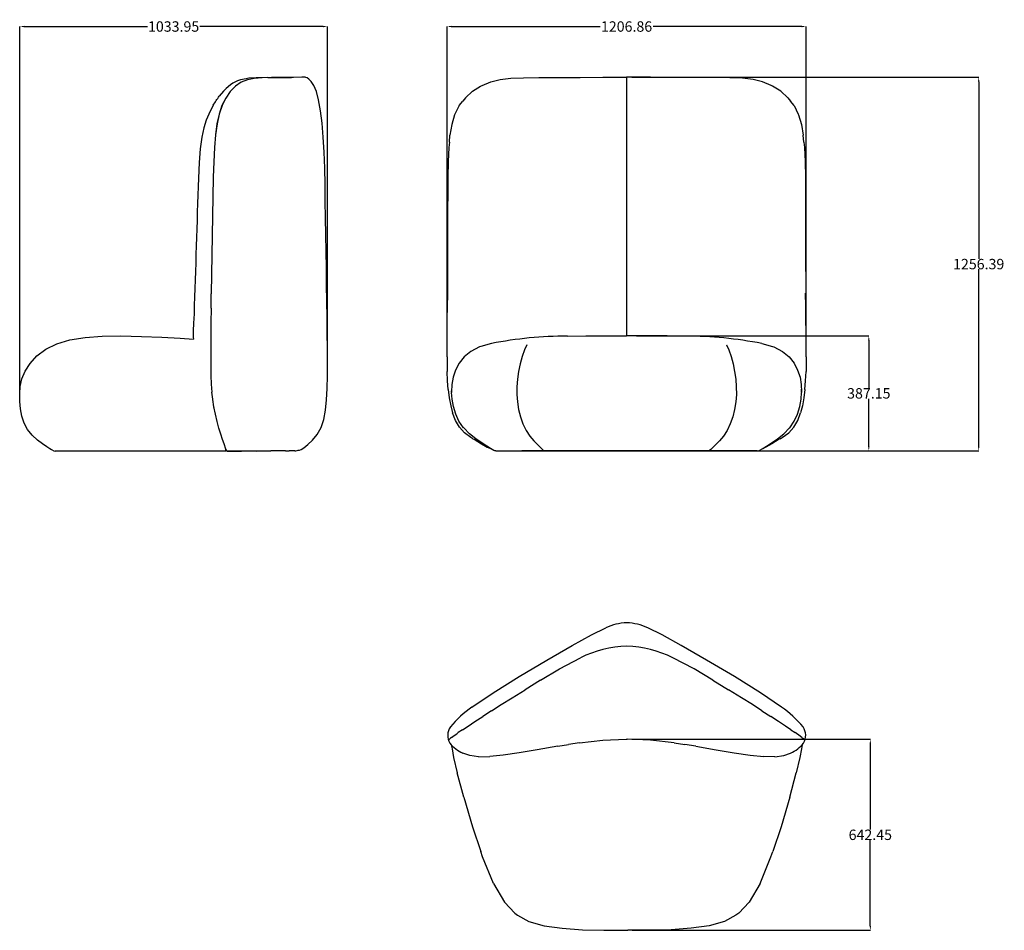
# Model space of a CAD drawing. Units: millimetres. Extents: x -586 to 2723, y -2272 to 790.
import ezdxf

# ---------------------------------------------------------------- set-up
doc = ezdxf.new("R2010")
doc.units = ezdxf.units.MM
doc.header["$MEASUREMENT"] = 0
doc.layers.add('base', color=7, linetype='Continuous')
doc.layers.add('QUOTE', color=1, linetype='Continuous')
doc.styles.get("Standard").update_dxf_attribs({"font": 'txt', "height": 35})
doc.dimstyles.new('STANDARD_ACAD', dxfattribs={"dimtxt": 0.18, "dimasz": 0.18, "dimexe": 0.18, "dimexo": 0.0625, "dimgap": 0.09, "dimtad": 0, "dimtih": 1, "dimtoh": 1, "dimdec": 4, "dimzin": 0, "dimdsep": 46, "dimtxsty": 'Standard', "dimcen": 0.09, "dimadec": 0, "dimazin": 0, "dimtfac": 1, "dimtdec": 4, "dimtofl": 0, "dimtmove": 0, "dimatfit": 3, "dimfxl": 1, "dimtolj": 1, "dimtzin": 0, "dimarcsym": 0})

# ---------------------------------------------------------------- blocks, each defined once
blk = doc.blocks.new('*D3')
at = {"layer": 'Defpoints', "color": 0, "transparency": 16777216}
for p in [(1456, -1629.8), (1458.1, -2272.3), (2273, -2272.3)]:
    blk.add_point(p, dxfattribs=at)
at = {"layer": 'QUOTE', "lineweight": -2, "transparency": 16777216}
for p, q in [((1471, -1629.8), (2273.2, -1629.8)), ((2273, -1644.8), (2273, -1933.5)), ((2273, -2257.3), (2273, -1968.6)), ((1473.1, -2272.3), (2273.2, -2272.3))]:
    blk.add_line(p, q, dxfattribs=at)
at = {"layer": 'QUOTE', "transparency": 16777216}
for points in [[(2270.5, -1644.8), (2275.5, -1644.8), (2273, -1629.8)], [(2270.5, -2257.3), (2275.5, -2257.3), (2273, -2272.3)]]:
    blk.add_solid(points, dxfattribs=at)
at = {"layer": 'QUOTE', "transparency": 16777216, "insert": (2273, -1951.1), "char_height": 35, "attachment_point": 5}
blk.add_mtext('\\A1;642.45', dxfattribs=at)
blk = doc.blocks.new('*D4')
at = {"layer": 'Defpoints', "color": 0, "transparency": 16777216}
for p in [(2057.2, 766.9), (2057.2, -261.6), (850.4, -304.1)]:
    blk.add_point(p, dxfattribs=at)
at = {"layer": 'QUOTE', "lineweight": -2, "transparency": 16777216}
for p, q in [((850.4, -289.1), (850.4, 767.1)), ((865.4, 766.9), (1364.8, 766.9)), ((2042.2, 766.9), (1542.8, 766.9)), ((2057.2, -246.6), (2057.2, 767.1))]:
    blk.add_line(p, q, dxfattribs=at)
at = {"layer": 'QUOTE', "transparency": 16777216}
for points in [[(865.4, 769.4), (865.4, 764.4), (850.4, 766.9)], [(2042.2, 769.4), (2042.2, 764.4), (2057.2, 766.9)]]:
    blk.add_solid(points, dxfattribs=at)
at = {"layer": 'QUOTE', "transparency": 16777216, "insert": (1453.8, 766.9), "char_height": 35, "attachment_point": 5}
blk.add_mtext('\\A1;1206.86', dxfattribs=at)
blk = doc.blocks.new('*D5')
at = {"layer": 'Defpoints', "color": 0, "transparency": 16777216}
for p in [(1471.9, -273.1), (1805.9, -660.2), (2267.9, -660.2)]:
    blk.add_point(p, dxfattribs=at)
at = {"layer": 'QUOTE', "lineweight": -2, "transparency": 16777216}
for p, q in [((1486.9, -273.1), (2268.1, -273.1)), ((2267.9, -288.1), (2267.9, -448.6)), ((2267.9, -645.2), (2267.9, -484.7)), ((1820.9, -660.2), (2268.1, -660.2))]:
    blk.add_line(p, q, dxfattribs=at)
at = {"layer": 'QUOTE', "transparency": 16777216}
for points in [[(2265.4, -288.1), (2270.4, -288.1), (2267.9, -273.1)], [(2265.4, -645.2), (2270.4, -645.2), (2267.9, -660.2)]]:
    blk.add_solid(points, dxfattribs=at)
at = {"layer": 'QUOTE', "transparency": 16777216, "insert": (2267.9, -466.6), "char_height": 35, "attachment_point": 5}
blk.add_mtext('\\A1;387.15', dxfattribs=at)
blk = doc.blocks.new('*D6')
at = {"layer": 'Defpoints', "color": 0, "transparency": 16777216}
for p in [(-585.4, 766.9), (448.5, -363), (-585.4, -481.3)]:
    blk.add_point(p, dxfattribs=at)
at = {"layer": 'QUOTE', "lineweight": -2, "transparency": 16777216}
for p, q in [((-585.4, -466.3), (-585.4, 767.1)), ((-570.4, 766.9), (-156.7, 766.9)), ((433.5, 766.9), (19.8, 766.9)), ((448.5, -348), (448.5, 767.1))]:
    blk.add_line(p, q, dxfattribs=at)
at = {"layer": 'QUOTE', "transparency": 16777216}
for points in [[(-570.4, 769.4), (-570.4, 764.4), (-585.4, 766.9)], [(433.5, 769.4), (433.5, 764.4), (448.5, 766.9)]]:
    blk.add_solid(points, dxfattribs=at)
at = {"layer": 'QUOTE', "transparency": 16777216, "insert": (-68.5, 766.9), "char_height": 35, "attachment_point": 5}
blk.add_mtext('\\A1;1033.95', dxfattribs=at)
blk = doc.blocks.new('*D7')
at = {"layer": 'Defpoints', "color": 0, "transparency": 16777216}
for p in [(1456.9, 596.2), (1454, -660.2), (2637.2, -660.2)]:
    blk.add_point(p, dxfattribs=at)
at = {"layer": 'QUOTE', "lineweight": -2, "transparency": 16777216}
for p, q in [((1471.9, 596.2), (2637.3, 596.2)), ((2637.2, 581.2), (2637.2, -14.4)), ((2637.2, -645.2), (2637.2, -49.6)), ((1469, -660.2), (2637.3, -660.2))]:
    blk.add_line(p, q, dxfattribs=at)
at = {"layer": 'QUOTE', "transparency": 16777216}
for points in [[(2634.7, 581.2), (2639.7, 581.2), (2637.2, 596.2)], [(2634.7, -645.2), (2639.7, -645.2), (2637.2, -660.2)]]:
    blk.add_solid(points, dxfattribs=at)
at = {"layer": 'QUOTE', "transparency": 16777216, "insert": (2637.2, -32), "char_height": 35, "attachment_point": 5}
blk.add_mtext('\\A1;1256.39', dxfattribs=at)

msp = doc.modelspace()

# ---------------------------------------------------------------- linework, layer by layer
at = {"layer": 'base', "lineweight": -3}
for p, q in [((247.812, 595.109), (322.01, 595.763)), ((322.01, 595.763), (327.14, 595.796)), ((139.784, 566.308), (121.715, 547.931)), ((968.632, 568.685), (968.61, 568.671)), ((1939.317, 568.685), (1939.339, 568.671)), ((121.715, 547.931), (106.554, 525.935)), ((64.736, 502.067), (49.551, 472.632)), ((94.061, 500.838), (84.428, 472.223)), ((94.118, 500.814), (84.499, 472.202)), ((106.505, 525.956), (94.061, 500.838)), ((106.554, 525.935), (94.118, 500.814)), ((106.683, 526.21), (106.505, 525.956)), ((891.432, 500.821), (903.514, 516.144)), ((912.062, 527.415), (903.514, 516.144)), ((1995.887, 527.415), (2004.435, 516.144)), ((2016.518, 500.821), (2004.435, 516.144)), ((84.428, 472.223), (77.214, 439.584)), ((84.499, 472.202), (77.3, 439.571)), ((77.214, 439.584), (72.026, 402.397)), ((77.3, 439.571), (72.123, 402.391)), ((72.123, 402.391), (68.567, 360.133)), ((858.264, 377.453), (860.236, 401.423)), ((2049.685, 377.453), (2047.713, 401.423)), ((858.264, 377.453), (856.661, 360.296)), ((2049.685, 377.453), (2051.289, 360.296)), ((68.567, 360.133), (66.236, 312.271)), ((66.236, 312.271), (64.856, 260.205)), ((852.322, 37.187), (852.176, -153.211)), ((2055.628, 37.187), (2055.773, -153.211)), ((57.27, -179.695), (57.822, -132.552)), ((57.27, -179.695), (56.759, -229.695)), ((56.759, -229.695), (56.377, -279.95)), ((-2.367, -277.264), (-1.861, -284.743)), ((56.377, -279.95), (56.237, -321.982)), ((56.237, -321.982), (56.218, -327.856)), ((56.218, -327.856), (56.372, -370.811)), ((850.403, -344.126), (851.036, -393.328)), ((2057.546, -344.126), (2056.914, -393.328)), ((56.372, -370.811), (56.934, -406.212)), ((56.934, -406.212), (58.091, -436.046)), ((58.091, -436.046), (60.027, -462.303)), ((58.179, -436.051), (60.114, -462.312)), ((62.814, -485.975), (60.027, -462.303)), ((62.993, -486.758), (60.114, -462.312)), ((865.761, -461.025), (866.12, -452.801)), ((2042.188, -461.025), (2041.829, -452.801)), ((62.814, -485.975), (62.993, -486.758)), ((62.931, -486.97), (62.814, -485.975)), ((66.987, -512.035), (62.931, -486.97)), ((63.019, -486.983), (62.993, -486.758)), ((67.083, -512.054), (63.019, -486.983)), ((858.006, -481.368), (862.991, -508.557)), ((2049.943, -481.368), (2044.958, -508.557)), ((71.952, -536.886), (66.987, -512.035)), ((67.532, -514.299), (67.128, -512.737)), ((77.581, -560.909), (71.952, -536.886)), ((83.632, -583.491), (77.581, -560.909)), ((89.859, -604.019), (83.632, -583.491)), ((906.395, -583.063), (906.441, -583.11)), ((2001.554, -583.063), (2001.508, -583.11)), ((95.813, -621.914), (89.859, -604.019)), ((101.049, -636.598), (95.813, -621.914)), ((106.974, -654.573), (101.049, -636.598)), ((106.71, -660.087), (106.121, -660.511)), ((106.71, -660.087), (107.075, -659.379)), ((106.974, -654.573), (109.354, -659.692)), ((107.264, -657.368), (106.974, -654.573)), ((107.264, -657.905), (107.075, -659.379)), ((109.354, -659.692), (110.138, -660.132)), ((110.917, -660.511), (110.138, -660.132)), ((110.917, -660.511), (159.998, -660.932)), ((209.078, -660.69), (159.998, -660.932)), ((209.078, -660.69), (258.158, -660.447)), ((307.238, -660.205), (258.158, -660.447)), ((307.238, -660.205), (320.122, -660.204)), ((338.546, -660.204), (320.122, -660.204)), ((996.649, -652.037), (967.949, -634.068)), ((1014.825, -660.447), (1102.05, -660.204)), ((1102.05, -660.204), (1805.899, -660.204)), ((1805.899, -660.204), (1102.05, -660.204)), ((1178.75, -659.997), (1178.552, -659.96)), ((1178.781, -659.991), (1178.75, -659.997)), ((1729.168, -659.991), (1729.199, -659.997)), ((1729.199, -659.997), (1729.397, -659.96)), ((1893.124, -660.447), (1805.899, -660.204)), ((1911.3, -652.037), (1940.001, -634.068)), ((864.656, -1648.489), (867.2, -1662.53)), ((1222.28, -1653.268), (1259.183, -1647.414)), ((1295.463, -1641.896), (1259.183, -1647.414)), ((1613.201, -1641.896), (1649.481, -1647.414)), ((1686.384, -1653.268), (1649.481, -1647.414)), ((2044.008, -1648.489), (2041.464, -1662.53)), ((2049.011, -1628.529), (2049.539, -1629.083)), ((956.543, -1688.608), (993.895, -1688.172)), ((1952.121, -1688.608), (1914.769, -1688.172)), ((906.504, -1824.96), (884.525, -1742.376)), ((2002.16, -1824.96), (2024.139, -1742.376))]:
    msp.add_line(p, q, dxfattribs=at)
at = {"layer": 'base'}
for p, q in [((1451.045, 596.188), (1453.975, 596.188)), ((1456.904, 596.188), (1453.975, 596.188)), ((1453.975, 596.188), (1453.975, -273.046)), ((64.856, 260.205), (57.822, -132.552)), ((854.513, -453.996), (858.006, -481.368)), ((2053.436, -453.996), (2049.943, -481.368)), ((862.991, -508.557), (869.078, -532.528)), ((2044.958, -508.557), (2038.872, -532.528)), ((106.121, -660.511), (-466.871, -660.511)), ((107.264, -657.905), (107.264, -657.368)), ((338.546, -660.204), (110.917, -660.511)), ((1004.94, -1473.895), (1092.456, -1419.067)), ((1903.724, -1473.895), (1816.208, -1419.067)), ((934.21, -1521.681), (1004.94, -1473.895)), ((1974.454, -1521.681), (1903.724, -1473.895)), ((1452.66, -1629.827), (1456.004, -1629.827)), ((1077.9, -2214.372), (1087.203, -2221.572)), ((1830.764, -2214.372), (1821.461, -2221.572)), ((1450.517, -2272.275), (1454.981, -2272.275)), ((1454.981, -2272.275), (1458.147, -2272.275))]:
    msp.add_line(p, q, dxfattribs=at)
at = {"layer": 'base', "color": 251, "lineweight": -3, "true_color": 0x636466}
for p, q in [((1227.932, -1392.852), (1298.941, -1356.007)), ((1680.732, -1392.852), (1609.723, -1356.007)), ((1164.949, -1431.027), (1227.932, -1392.852)), ((1743.715, -1431.027), (1680.732, -1392.852)), ((1164.949, -1431.027), (1112.668, -1463.084)), ((1743.715, -1431.027), (1795.996, -1463.084)), ((1069.086, -1490.173), (1112.668, -1463.084)), ((1839.578, -1490.173), (1795.996, -1463.084)), ((999.994, -1534.043), (1032.198, -1513.441)), ((1032.198, -1513.441), (1069.086, -1490.173)), ((1876.466, -1513.441), (1839.578, -1490.173)), ((1908.67, -1534.043), (1876.466, -1513.441)), ((944.068, -1570.361), (970.468, -1553.127)), ((999.994, -1534.043), (970.468, -1553.127)), ((1908.67, -1534.043), (1938.196, -1553.127)), ((1964.596, -1570.361), (1938.196, -1553.127)), ((902.441, -1597.952), (921.242, -1585.414)), ((921.242, -1585.414), (944.068, -1570.361)), ((1987.422, -1585.414), (1964.596, -1570.361)), ((2006.223, -1597.952), (1987.422, -1585.414)), ((865.341, -1623.732), (870.225, -1620.119)), ((870.225, -1620.119), (877.594, -1614.893)), ((877.594, -1614.893), (883.149, -1611.063)), ((883.149, -1611.063), (883.913, -1610.537)), ((883.913, -1610.537), (888.112, -1607.642)), ((902.441, -1597.952), (888.112, -1607.642)), ((2006.223, -1597.952), (2020.552, -1607.642)), ((2024.752, -1610.537), (2020.552, -1607.642)), ((2025.515, -1611.063), (2024.752, -1610.537)), ((2031.07, -1614.893), (2025.515, -1611.063)), ((2038.439, -1620.119), (2031.07, -1614.893)), ((2043.323, -1623.732), (2038.439, -1620.119)), ((859.653, -1628.529), (859.125, -1629.083)), ((862.276, -1626.144), (860.541, -1627.647)), ((865.341, -1623.732), (862.276, -1626.144)), ((2043.323, -1623.732), (2046.388, -1626.144)), ((2046.388, -1626.144), (2048.123, -1627.647))]:
    msp.add_line(p, q, dxfattribs=at)
at = {"layer": 'base', "color": 251, "true_color": 0x636466}
for p, q in [((860.541, -1627.647), (859.653, -1628.529)), ((2048.123, -1627.647), (2049.011, -1628.529))]:
    msp.add_line(p, q, dxfattribs=at)
at = {"layer": 'base', "lineweight": -3}
for points in [[(327.14, 595.796), (298.427, 595.478), (260.859, 594.905), (229.225, 594.154), (202.411, 592.071), (179.307, 587.504), (158.802, 579.301), (139.784, 566.308)], [(354.502, -657.23), (360.318, -655.022), (369.436, -649.464), (382.808, -639.183), (398.311, -624.363), (413.823, -605.192), (427.217, -581.857), (436.373, -554.544), (442.164, -523.382), (445.469, -488.503), (447.165, -450.035), (448.129, -408.109), (448.497, -363.022), (448.403, -315.073), (447.982, -264.56), (447.371, -211.781), (446.617, -157.301), (445.768, -101.689), (444.87, -45.509), (443.975, 10.67), (443.081, 66.849), (442.186, 123.029), (441.296, 179.208), (440.409, 235.387), (439.199, 290.65), (437.349, 344.078), (434.533, 394.754), (430.429, 441.761), (425.118, 483.888), (418.677, 519.922), (411.188, 548.649), (402.726, 568.856), (394.123, 582.112), (386.205, 589.989), (379.804, 594.055), (375.75, 595.883), (373.436, 596.188), (362.195, 596.114), (334.636, 595.879), (327.14, 595.796)], [(1234.396, 595.526), (1297.389, 595.879), (1374.185, 596.114), (1451.045, 596.188)], [(1673.553, 595.526), (1610.561, 595.879), (1533.765, 596.114), (1456.904, 596.188)], [(208.774, 594.355), (184.198, 592.74), (174.971, 591.291), (155.792, 587.287), (146.615, 584.036), (131.051, 576.462), (122.223, 570.675), (107.598, 558.472), (98.844, 549.336), (85.074, 532.864)], [(247.812, 595.109), (216.973, 594.66), (208.774, 594.355)], [(912.062, 527.415), (935.782, 549.031), (963.38, 566.482), (968.606, 568.669)], [(968.632, 568.685), (997.494, 581.147), (1028.717, 588.849), (1064.583, 592.963), (1107.378, 594.66), (1159.384, 595.109), (1222.885, 595.481), (1234.396, 595.526)], [(1939.317, 568.685), (1910.455, 581.147), (1879.232, 588.849), (1843.366, 592.963), (1800.571, 594.66), (1748.565, 595.109), (1685.064, 595.481), (1673.553, 595.526)], [(1995.887, 527.415), (1972.168, 549.031), (1944.569, 566.482), (1939.344, 568.669)], [(891.432, 500.821), (877.001, 472.157), (875.841, 469.682), (866.162, 437.801), (860.236, 401.422)], [(2016.518, 500.821), (2030.948, 472.157), (2032.109, 469.682), (2041.788, 437.801), (2047.713, 401.422)], [(49.551, 472.632), (40.938, 451.769), (33.331, 426.489), (26.537, 394.76), (21.012, 355.97), (17.21, 309.507), (14.705, 257.289)], [(856.661, 360.296), (854.262, 312.638), (853.016, 260.828), (852.543, 206.251), (852.461, 150.29), (852.387, 94.329), (852.321, 37.183)], [(2051.289, 360.296), (2053.688, 312.638), (2054.933, 260.828), (2055.406, 206.251), (2055.489, 150.29), (2055.562, 94.329), (2055.628, 37.183)], [(850.403, -344.126), (850.374, -304.124), (850.712, -261.619), (851.271, -217.654), (851.912, -173.271), (852.488, -129.512)], [(2057.546, -344.126), (2057.575, -304.124), (2057.237, -261.619), (2056.678, -217.654), (2056.037, -173.271), (2055.461, -129.512)], [(0.097, -199.252), (0.095, -199.257), (-1.498, -230.153), (-2.363, -256.412), (-2.367, -277.264)], [(-475.597, -658.056), (-478.936, -656.562), (-484.705, -653.038), (-494.229, -646.725), (-508.836, -636.867), (-526.153, -623.716), (-543.81, -607.527), (-559.441, -588.552), (-570.669, -567.046), (-578.212, -543.656), (-582.778, -519.033), (-585.076, -493.825), (-585.82, -468.682), (-583.887, -443.472), (-578.159, -418.061), (-567.513, -392.317), (-550.831, -366.108), (-527.784, -340.953), (-498.051, -318.373), (-461.306, -299.887), (-417.22, -287.015), (-366.254, -278.927), (-308.861, -274.79), (-245.504, -273.774), (-176.633, -275.047), (-108.16, -277.867), (-45.989, -281.49), (-1.861, -284.743)], [(1254.988, -274.098), (1317.183, -273.356), (1383.704, -273.072), (1418.045, -273.058), (1453.975, -273.046)], [(1652.961, -274.098), (1590.766, -273.356), (1524.246, -273.072), (1489.904, -273.058), (1453.975, -273.046)], [(1652.961, -274.098), (1590.766, -273.356), (1524.246, -273.072), (1489.904, -273.058), (1453.975, -273.046)], [(959.493, -310.767), (930.539, -325.673), (908.068, -344.253), (891.246, -365.515), (879.241, -388.468)], [(999.792, -299.071), (963.6, -309.42), (959.493, -310.767)], [(1118.54, -302.953), (1118.538, -302.955), (1110.635, -320.732), (1102.44, -342.773), (1095.929, -367.552), (1090.939, -393.544), (1087.329, -419.223), (1085.318, -444.699), (1085.108, -470.083), (1086.902, -495.487), (1090.905, -521.022), (1097.096, -545.974), (1105.448, -569.627), (1115.947, -591.269), (1128.564, -610.184), (1141.841, -626.188), (1154.328, -639.097), (1164.572, -648.727), (1171.129, -654.894), (1174.998, -658.335), (1177.265, -659.79), (1178.812, -659.995)], [(1789.409, -302.953), (1789.411, -302.955), (1797.314, -320.732), (1805.509, -342.773), (1812.021, -367.552), (1817.011, -393.544), (1820.62, -419.223), (1822.632, -444.699), (1822.841, -470.083), (1821.047, -495.487), (1817.044, -521.022), (1810.853, -545.974), (1802.501, -569.627), (1792.003, -591.269), (1779.385, -610.184), (1766.108, -626.188), (1753.621, -639.097), (1743.377, -648.727), (1736.82, -654.894), (1732.951, -658.335), (1730.684, -659.79), (1729.137, -659.995)], [(1908.157, -299.071), (1944.349, -309.42), (1948.456, -310.767)], [(1948.456, -310.767), (1977.41, -325.673), (1999.881, -344.253), (2016.703, -365.515), (2028.708, -388.468)], [(854.513, -453.996), (852.269, -425.097), (851.036, -393.328)], [(879.241, -388.468), (871.219, -412.122), (866.838, -436.371), (865.757, -461.11), (865.943, -463.596)], [(2028.708, -388.468), (2036.73, -412.122), (2041.111, -436.371), (2042.192, -461.11), (2042.006, -463.596)], [(2053.436, -453.996), (2055.68, -425.097), (2056.914, -393.328)], [(906.395, -583.064), (905.799, -582.459), (890.58, -560.11), (879.45, -536.115), (871.924, -511.123), (867.516, -485.784), (865.943, -463.596)], [(2001.554, -583.064), (2002.15, -582.459), (2017.37, -560.11), (2028.499, -536.115), (2036.025, -511.123), (2040.433, -485.784), (2042.006, -463.596)], [(937.661, -619.254), (930.906, -615.303), (909.174, -599.907), (891.749, -580.779), (878.631, -558.087), (869.078, -532.528)], [(1970.288, -619.254), (1977.043, -615.303), (1998.776, -599.907), (2016.2, -580.779), (2029.318, -558.087), (2038.872, -532.528)], [(967.951, -634.069), (967.949, -634.068), (947.223, -619.853), (925.593, -602.512), (906.441, -583.11)], [(1939.998, -634.069), (1940.001, -634.068), (1960.726, -619.853), (1982.356, -602.512), (2001.508, -583.11)], [(937.661, -619.254), (941.515, -621.139), (965.865, -636.015), (966.463, -636.405), (985.609, -647.364), (996.649, -652.037)], [(1970.288, -619.254), (1966.435, -621.139), (1942.085, -636.015), (1941.486, -636.405), (1922.34, -647.364), (1911.3, -652.037)], [(1014.825, -660.447), (1014.165, -660.381), (1012.959, -660.117), (1011.15, -659.427), (1008, -658.336), (996.228, -651.774)], [(1893.124, -660.447), (1893.784, -660.381), (1894.99, -660.117), (1896.799, -659.427), (1899.949, -658.336), (1911.721, -651.774)], [(1092.456, -1419.067), (1186.15, -1363.581), (1271.322, -1314.763), (1335.471, -1279.085), (1383.852, -1255.26)], [(1816.208, -1419.067), (1722.514, -1363.581), (1637.342, -1314.763), (1573.193, -1279.085), (1524.812, -1255.26)], [(1222.28, -1653.268), (1153.745, -1665.52), (1092.768, -1675.903), (1039.45, -1683.695), (993.895, -1688.172)], [(1295.463, -1641.896), (1373.919, -1633.337), (1452.66, -1629.827)], [(1613.201, -1641.896), (1534.745, -1633.337), (1456.004, -1629.827)], [(1686.384, -1653.268), (1754.919, -1665.52), (1815.896, -1675.903), (1869.214, -1683.695), (1914.769, -1688.172)], [(867.2, -1662.532), (872.187, -1690.751), (884.525, -1742.376)], [(956.204, -1688.614), (956.079, -1688.616), (926.605, -1684.427), (903.615, -1676.703), (903.433, -1676.601)], [(1952.46, -1688.614), (1952.585, -1688.616), (1982.059, -1684.427), (2005.049, -1676.703), (2005.232, -1676.601)], [(2041.464, -1662.532), (2036.477, -1690.751), (2024.139, -1742.376)], [(906.503, -1824.958), (906.504, -1824.96), (935.736, -1924.055), (963.68, -2006.95)], [(2002.161, -1824.958), (2002.16, -1824.96), (1972.928, -1924.055), (1944.984, -2006.95)], [(1006.391, -2115.223), (969.714, -2025.053), (963.68, -2006.95)], [(1902.273, -2115.223), (1938.95, -2025.053), (1944.984, -2006.95)], [(1006.391, -2115.223), (1043.019, -2177.898), (1077.9, -2214.372)], [(1902.273, -2115.223), (1865.645, -2177.898), (1830.764, -2214.372)], [(1087.203, -2221.572), (1125.785, -2243.135), (1176.757, -2256.884), (1237.343, -2265.512), (1305.139, -2270.179), (1377.743, -2272.05), (1415.246, -2272.168), (1450.517, -2272.275)], [(1821.461, -2221.572), (1782.879, -2243.135), (1731.907, -2256.884), (1671.321, -2265.512), (1603.525, -2270.179), (1530.921, -2272.05), (1493.418, -2272.168), (1458.147, -2272.275)]]:
    msp.add_lwpolyline(points, dxfattribs=at)
at = {"layer": 'base', "lineweight": -3, "extrusion": (0, 0, -1)}
for centre, radius, start, end in [((-689.996, 111.258), 737.348, 32.006869, 34.875006), ((330262.759, 10597.635), 330439.292, 181.79323388, 181.8724362), ((-2051.749, -1627.173), 2.921, 278.09517, 319.167149)]:
    msp.add_arc(centre, radius, start, end, dxfattribs=at)
at = {"layer": 'base'}
for centre, radius, start, end in [((1256.571, -1606.676), 1332.578, 90.068063, 101.109989), ((1651.378, -1606.676), 1332.578, 78.890011, 89.931937), ((-457.773, -611.45), 49.897, 249.070788, 259.494464), ((329.644, -568.176), 92.457, 275.524768, 285.595938), ((1460.467, -1418.469), 180.297, 91.949873, 115.146582), ((1448.197, -1418.469), 180.297, 64.853418, 88.050127), ((1162.879, -1845.304), 396.259, 125.244712, 139.492525), ((1745.785, -1845.304), 396.259, 40.507475, 54.755288), ((904.427, -1616.781), 51.651, 146.022805, 210.432408), ((2004.237, -1616.781), 51.651, 329.567592, 33.977195), ((952.347, -1568.333), 118.805, 218.903381, 245.687031), ((1956.317, -1568.333), 118.805, 294.312969, 321.096619)]:
    msp.add_arc(centre, radius, start, end, dxfattribs=at)
at = {"layer": 'base', "color": 251, "true_color": 0x636466}
for centre, start, end in [((1469.1, -1701.103), 92.199038, 116.246971), ((1439.564, -1701.103), 63.753029, 87.800962)]:
    msp.add_arc(centre, 384.766, start, end, dxfattribs=at)
at = {"layer": 'base', "color": 251, "lineweight": -3, "true_color": 0x636466, "extrusion": (0, 0, -1)}
msp.add_arc((-856.915, -1627.173), 2.921, 220.832851, 261.90483, dxfattribs=at)

# ---------------------------------------------------------------- dimensions: what is measured, and where the dimension line sits
at = {"layer": 'QUOTE'}
for base, p1, p2, picture, middle in [((-585.448, 766.9061), (448.4974, -363.0223), (-585.448, -481.2539), '*D6', (-68.4753, 766.9061)), ((2057.237, 766.906), (850.374, -304.124), (2057.237, -261.619), '*D4', (1453.806, 766.906))]:
    dim = msp.add_linear_dim(base=base, p1=p1, p2=p2, dimstyle='STANDARD_ACAD', override={"dimtxt": 35, "dimasz": 15, "dimexo": 15, "dimdec": 2, "dimclrd": 256, "dimclre": 256, "dimclrt": 256, "dimadec": 2, "dimtdec": 2, "dimtmove": 2}, dxfattribs=at)
    dim.commit()
    dim.dimension.update_dxf_attribs({"geometry": picture, "text_midpoint": middle})
for base, p1, p2, picture, middle in [((2637.168, -660.204), (1456.904, 596.188), (1453.975, -660.204), '*D7', (2637.168, -32.008)), ((2267.921, -660.204), (1471.939, -273.052), (1805.899, -660.204), '*D5', (2267.921, -466.628))]:
    dim = msp.add_linear_dim(base=base, p1=p1, p2=p2, angle=90, dimstyle='STANDARD_ACAD', override={"dimtxt": 35, "dimasz": 15, "dimexo": 15, "dimdec": 2, "dimclrd": 256, "dimclre": 256, "dimclrt": 256, "dimadec": 2, "dimtdec": 2, "dimtmove": 2}, dxfattribs=at)
    dim.commit()
    dim.dimension.update_dxf_attribs({"geometry": picture, "text_midpoint": middle})
dim = msp.add_linear_dim(base=(2272.973, -2272.275), p1=(1456.004, -1629.827), p2=(1458.147, -2272.275), angle=90, dimstyle='STANDARD_ACAD', override={"dimtxt": 35, "dimasz": 15, "dimexo": 15, "dimdec": 2, "dimclrd": 256, "dimclre": 256, "dimclrt": 256, "dimadec": 1, "dimtdec": 2}, dxfattribs=at)
dim.commit()
dim.dimension.update_dxf_attribs({"geometry": '*D3', "text_midpoint": (2272.973, -1951.051), "dimtype": 160})

doc.saveas('drawing.dxf')
